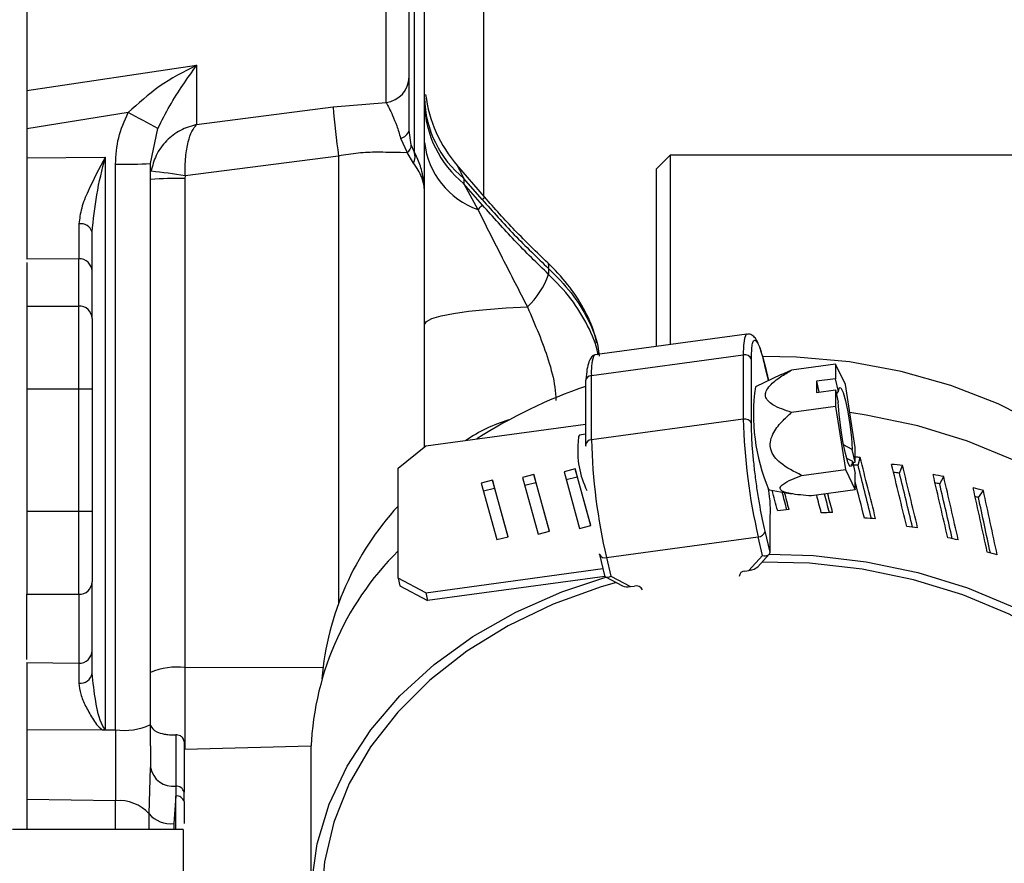
# Model space of a CAD drawing. Units: inches. Extents: x 0.2 to 16.7, y -11.2 to 10.7.
# Drawn here: x 8.6 to 8.8, y -4.2 to -4.1 of the extents above; entities that cross this region are included whole.
import ezdxf

# ---------------------------------------------------------------- set-up
doc = ezdxf.new("R2010")
doc.units = ezdxf.units.IN
doc.header["$MEASUREMENT"] = 0

msp = doc.modelspace()

# ---------------------------------------------------------------- linework, layer by layer
at = {"color": 7, "linetype": 'Continuous', "lineweight": 25}
for p, q in [((8.71339591832584, -3.966156897244592), (8.713396169725844, -4.087479838544592)), ((8.640684034525844, -4.007427582444592), (8.640684034525844, -4.070712260844592)), ((8.702359588725841, -4.011706679644592), (8.702359588725841, -4.080423744844592)), ((8.640684034525844, -4.070712260844592), (8.667705002325842, -4.066679057944592)), ((8.667705002325842, -4.066679057944592), (8.667705002325842, -4.076109783244592)), ((8.667705002325842, -4.076109783244592), (8.689428808525843, -4.073295994844592)), ((8.689428808525843, -4.073295994844592), (8.697870802425843, -4.072585130644592)), ((8.656807459625842, -4.074220319344592), (8.640684034525844, -4.076785280244592)), ((8.660369742325841, -4.082318404844592), (8.661563553325841, -4.076729379944593)), ((8.640684034525844, -4.076785280244592), (8.640684034525844, -4.081417295244592)), ((8.700185720425843, -4.078272798244592), (8.701243635825843, -4.080590272444592)), ((8.701893529325844, -4.079347140144592), (8.701538432425842, -4.077060423744592)), ((8.640684034525844, -4.081417295244592), (8.653177040625842, -4.081285799644593)), ((8.653177040625842, -4.081285799644593), (8.653177040625842, -4.172274820944592)), ((8.690309133625842, -4.081127652944592), (8.665880406325844, -4.084277178444593)), ((8.702242256725842, -4.082257057044592), (8.701243635825843, -4.080590272444592)), ((8.743073659325841, -4.081014176144592), (8.740930842125842, -4.083157077144592)), ((8.800715088625843, -4.081014176144592), (8.743073659325841, -4.081014176144592)), ((8.743073659325841, -4.081014176144592), (8.743073659325841, -4.111145866144592)), ((8.654805063725842, -4.172440259044592), (8.654805063725842, -4.082427272244592)), ((8.71353411862584, -4.087639577744592), (8.709131403825843, -4.082540581344592)), ((8.709211315225843, -4.082633189844592), (8.709206496225843, -4.082630843144592)), ((8.665880406325844, -4.084277178444593), (8.665846799025843, -4.084720609544592)), ((8.740930842125842, -4.111438190344592), (8.740930842125842, -4.083157077144592)), ((8.665846799025843, -4.084720609544592), (8.665846799025843, -4.162525120244593)), ((8.710278072425844, -4.084688846044592), (8.710278072425844, -4.085527183044592)), ((8.713178518925844, -4.088047976744592), (8.710278072425844, -4.084688846044592)), ((8.710278072425844, -4.085527183044592), (8.712484919325842, -4.089634556544592)), ((8.713220507025841, -4.088934922744592), (8.710278072425844, -4.085527183044592)), ((8.640675444125844, -4.098054215444592), (8.640675444125844, -4.104990043944592)), ((8.64894743232584, -4.097473170744593), (8.640684034525844, -4.097562175444592)), ((8.64894743232584, -4.104990043944592), (8.64894743232584, -4.097473170744593)), ((8.651090249525843, -4.106969769644592), (8.651090249525843, -4.099452896444592)), ((8.72375494912584, -4.099030249944592), (8.72375494912584, -4.099958932544592)), ((8.640675444125844, -4.104990043944592), (8.640675444125844, -4.118188299044593)), ((8.640675444125844, -4.104990043944592), (8.64894743232584, -4.104990043944592)), ((8.64894743232584, -4.118188299044593), (8.64894743232584, -4.104990043944592)), ((8.755295880025841, -4.109478075844592), (8.731132113425843, -4.112775272044592)), ((8.730565902825841, -4.116072719744592), (8.754729669425842, -4.112775523544593)), ((8.73181749982584, -4.112681741744592), (8.731690278425841, -4.112123157744592)), ((8.754729669425842, -4.112775523544593), (8.754729669425842, -4.122991954044593)), ((8.75602610392584, -4.123673150044592), (8.75602610392584, -4.113456719444592)), ((8.769404379925842, -4.114226920044592), (8.76243787752584, -4.115177560544592)), ((8.769404379925842, -4.114226920044592), (8.769404379925842, -4.116559898844592)), ((8.770989032025842, -4.117504672644592), (8.769404379925842, -4.114226920044592)), ((8.760743939025843, -4.115889430444592), (8.756657433825843, -4.117875860744592)), ((8.758762118025842, -4.116852809744592), (8.758192303725842, -4.114462003044593)), ((8.758192303725842, -4.114462003044593), (8.758204958825843, -4.114570870344592)), ((8.76243787752584, -4.115177560544592), (8.760769919625844, -4.115942481244592)), ((8.729647863925841, -4.116903765344592), (8.729647863925841, -4.127120195944592)), ((8.730565902825841, -4.126289150244593), (8.730565902825841, -4.116072719744592)), ((8.769404379925842, -4.116559898844592), (8.766381237625843, -4.116972404544592)), ((8.766381237625843, -4.116972404544592), (8.766381237625843, -4.118739759344592)), ((8.766381237625843, -4.116972404544592), (8.766789217725844, -4.118684110544592)), ((8.769887368625842, -4.118586222144592), (8.769404379925842, -4.116559898844592)), ((8.640675444125844, -4.118188299044593), (8.640675444125844, -4.137668927344592)), ((8.640675444125844, -4.118188299044593), (8.64894743232584, -4.118188299044593)), ((8.64894743232584, -4.118188299044593), (8.651090249525843, -4.118188299044593)), ((8.64894743232584, -4.137668927344592), (8.64894743232584, -4.118188299044593)), ((8.651090249525843, -4.118188299044593), (8.651090249525843, -4.137668927344592)), ((8.766381237625843, -4.118739759344592), (8.769404379925842, -4.118327253644592)), ((8.769404379925842, -4.118327253644592), (8.769404379925842, -4.120968061244592)), ((8.769404379925842, -4.118327253644592), (8.769869349725841, -4.120277813944592)), ((8.769556073325841, -4.118963444444592), (8.769887368625842, -4.118586222144592)), ((8.772573684225843, -4.127523566444593), (8.770989032025842, -4.117504672644592)), ((8.769404379925842, -4.120968061244592), (8.76243787752584, -4.121918617844592)), ((8.769404379925842, -4.120968061244592), (8.770989032025842, -4.130986871244592)), ((8.754729669425842, -4.122991954044593), (8.730565902825841, -4.126289150244593)), ((8.704178695325844, -4.127263676144592), (8.729647863925841, -4.123788302944592)), ((8.729647863925841, -4.125381168344592), (8.728648027825841, -4.125517608744592)), ((8.699785283225843, -4.130782126944593), (8.704178695325844, -4.127263676144592)), ((8.729647863925841, -4.127120195944592), (8.72966563132584, -4.127270045644592)), ((8.772090695525844, -4.127830138144592), (8.77070425062584, -4.127069407944592)), ((8.772573684225843, -4.129856461444592), (8.772090695525844, -4.127830138144592)), ((8.772573684225843, -4.129856461444592), (8.772573684225843, -4.127523566444593)), ((8.771184808825844, -4.129177444544593), (8.772108714325842, -4.129673172144592)), ((8.772108714325842, -4.129673172144592), (8.772573684225843, -4.131623816244592)), ((8.772165704225841, -4.129912194144592), (8.772573684225843, -4.129856461444592)), ((8.77300404112584, -4.130323191244592), (8.773340532525843, -4.129082405644592)), ((8.699785283225843, -4.148296019844592), (8.699785283225843, -4.130782126944593)), ((8.727998846825841, -4.130913538744593), (8.726206852225843, -4.131367948744592)), ((8.726206852225843, -4.131367948744592), (8.728686076925843, -4.140371334244592)), ((8.73047832292584, -4.139917762344592), (8.727998846825841, -4.130913538744593)), ((8.727998846825841, -4.130913538744593), (8.728295948125844, -4.132160107244593)), ((8.76402252962584, -4.131937511644592), (8.770989032025842, -4.130986871244592)), ((8.770989032025842, -4.130986871244592), (8.772573684225843, -4.134264623844592)), ((8.779598265925841, -4.131571100644592), (8.780089132625843, -4.130360150844592)), ((8.71481861042584, -4.132711986544592), (8.713026615925841, -4.133166396544592)), ((8.71729804472584, -4.141716210144592), (8.71481861042584, -4.132711986544592)), ((8.71481861042584, -4.132711986544592), (8.715115711825842, -4.133958555044592)), ((8.721408728625843, -4.131812720744592), (8.719616734125843, -4.132267214544592)), ((8.719616734125843, -4.132267214544592), (8.722095958825843, -4.141270600044592)), ((8.719956996825843, -4.133502804044592), (8.721705829925842, -4.133059289244592)), ((8.723888204725842, -4.140817028144593), (8.721408728625843, -4.131812720744592)), ((8.721408728625843, -4.131812720744592), (8.721705829925842, -4.133059289244592)), ((8.721705829925842, -4.133059289244592), (8.723845043325841, -4.140827923244593)), ((8.726547114925843, -4.132603622044592), (8.728295948125844, -4.132160107244593)), ((8.728295948125844, -4.132160107244593), (8.730435161525843, -4.139928657444592)), ((8.772573684225843, -4.134264623844592), (8.772573684225843, -4.131623816244592)), ((8.78600593282584, -4.133287667544592), (8.786646733125842, -4.132117448644593)), ((8.713026615925841, -4.133166396544592), (8.715505798725843, -4.142169782044593)), ((8.713366836725843, -4.134402069844592), (8.715115711825842, -4.133958555044592)), ((8.715115711825842, -4.133958555044592), (8.717254925225841, -4.141727189044592)), ((8.758765805625842, -4.134146202344592), (8.758887998525843, -4.134222468144592)), ((8.758887998525843, -4.134222468144592), (8.762408879725843, -4.134867626444592)), ((8.772573684225843, -4.134264623844592), (8.765607181825843, -4.135215264244592)), ((8.79216896262584, -4.135457219544592), (8.792953829725842, -4.134338459144592)), ((8.640675444125844, -4.137668927344592), (8.640675444125844, -4.150867182544593)), ((8.64894743232584, -4.137668927344592), (8.640675444125844, -4.137668927344592)), ((8.64894743232584, -4.150867182544593), (8.64894743232584, -4.137668927344592)), ((8.651090249525843, -4.137668927344592), (8.64894743232584, -4.137668927344592)), ((8.758997284825842, -4.144165934244592), (8.758997284825842, -4.139057718944592)), ((8.722095958825843, -4.141270600044592), (8.723888204725842, -4.140817028144593)), ((8.728686076925843, -4.140371334244592), (8.73047832292584, -4.139917762344592)), ((8.758997284825842, -4.144165934244592), (8.758204958825843, -4.140841751644592)), ((8.715505798725843, -4.142169782044593), (8.71729804472584, -4.141716210144592)), ((8.73294288112584, -4.145018602444592), (8.757106647625843, -4.141721406244592)), ((8.75781692512584, -4.144701303244593), (8.757106647625843, -4.141721406244592)), ((8.731857225025841, -4.144547598344592), (8.73184448612584, -4.144438731044592)), ((8.731857225025841, -4.144547598344592), (8.732648545425842, -4.147867758144592)), ((8.73294288112584, -4.145018602444592), (8.733653158625842, -4.147998499444592)), ((8.755643434125844, -4.147069397844592), (8.75781692512584, -4.144701303244593)), ((8.757036667525842, -4.146472178044593), (8.758875678625841, -4.144468566944592)), ((8.704178695325844, -4.150615589244592), (8.732386057025842, -4.146766597544592)), ((8.75500003582584, -4.147157229144592), (8.755643434125844, -4.147069397844592)), ((8.704178695325844, -4.150615589244592), (8.699785283225843, -4.148296019844592)), ((8.699785283225843, -4.148296019844592), (8.700082384525842, -4.149542588344592)), ((8.732717436125842, -4.148008472644592), (8.704475796625843, -4.151862073844592)), ((8.732824375825842, -4.148094041244592), (8.735516306625843, -4.149508478244592)), ((8.733653158625842, -4.147998499444592), (8.736782989125842, -4.149642990944592)), ((8.651090249525843, -4.159843414044592), (8.651090249525843, -4.148887456844593)), ((8.700082384525842, -4.149542588344592), (8.704475796625843, -4.151862073844592)), ((8.736782989125842, -4.149642990944592), (8.737426387425842, -4.149555159544592)), ((8.640675444125844, -4.150867182544593), (8.64894743232584, -4.150867182544593)), ((8.640675444125844, -4.161224411444592), (8.640675444125844, -4.150867182544593)), ((8.64894743232584, -4.150867182544593), (8.64894743232584, -4.161823139744592)), ((8.704178695325844, -4.150615589244592), (8.704475796625843, -4.151862073844592)), ((8.651090249525843, -4.163429079344592), (8.651090249525843, -4.159843414044592)), ((8.640684034525844, -4.161716535244592), (8.64894743232584, -4.161823139744592)), ((8.64894743232584, -4.161823139744592), (8.648972114025842, -4.165010714344592)), ((8.665846799025843, -4.162525120244593), (8.665846799025843, -4.175502875044592)), ((8.660369742325841, -4.174960298444592), (8.660369742325841, -4.171605442044592)), ((8.652675865525843, -4.172448388444592), (8.640684034525844, -4.172494315544593)), ((8.640684034525844, -4.172494315544593), (8.640684034525844, -4.183526119544593)), ((8.652675865525843, -4.172448388444592), (8.654805063725842, -4.172440259044592)), ((8.654805063725842, -4.172440259044592), (8.654805063725842, -4.183713850744592)), ((8.66441132612584, -4.173242055444592), (8.66441132612584, -4.181409869644592)), ((8.660369742325841, -4.174960298444592), (8.660369742325841, -4.178428212744592)), ((8.685886765625842, -4.176416974944592), (8.685886765625842, -4.199768888044592)), ((8.660146937225843, -4.185811662644592), (8.660369742325841, -4.178428212744592)), ((8.66441132612584, -4.181409869644592), (8.66439121202584, -4.182962423144592)), ((8.66439121202584, -4.182962423144592), (8.66408660982584, -4.187358852444592)), ((8.665712831025843, -4.183852134844592), (8.665712831025843, -4.182369980544593)), ((8.654805063725842, -4.183713850744592), (8.640684034525844, -4.183526119544593)), ((8.640684034525844, -4.183526119544593), (8.640684034525844, -4.188291809244592)), ((8.665712831025843, -4.183852134844592), (8.665712831025843, -4.187317450944592)), ((8.665573666925841, -4.188291809244592), (8.63843084142584, -4.188291809244592))]:
    msp.add_line(p, q, dxfattribs=at)
at = {"color": 8, "linetype": 'Continuous', "lineweight": 25}
for p, q in [((8.697870802425843, -4.072585130644592), (8.697870802425843, -4.014133272544592)), ((8.690309133625842, -4.081127652944592), (8.690309133625842, -4.152229155344592)), ((8.758204958825843, -4.114570870344592), (8.758750217225842, -4.116858592544593)), ((8.665846799025843, -4.162525120244593), (8.687823371825843, -4.162447010644592)), ((8.665846799025843, -4.175502875044592), (8.685911489125843, -4.174978736344592)), ((8.66439121202584, -4.188291809244592), (8.66439121202584, -4.182962423144592)), ((8.654805063725842, -4.188291809244592), (8.654805063725842, -4.183713850744592)), ((8.660146937225843, -4.188291809244592), (8.660146937225843, -4.185811662644592)), ((8.66408660982584, -4.187358852444592), (8.66408660982584, -4.188291809244592))]:
    msp.add_line(p, q, dxfattribs=at)
at = {"color": 7, "linetype": 'Continuous', "lineweight": 25, "flags": 128}
for points in [[(8.704001817325842, -4.107938009844593), (8.704298667225842, -4.107461893444592), (8.705180961825842, -4.106999018844593), (8.706624312725843, -4.106562124844592), (8.70858870152584, -4.106163363744592), (8.711019694325842, -4.105813798244593), (8.713849951225843, -4.105523066344592), (8.71700106902584, -4.105299213644592), (8.720385677625842, -4.105148525944593)], [(8.730883621025843, -4.113031810044593), (8.730966507725842, -4.112888246044593), (8.731132113425843, -4.112775272044592)], [(8.819921495325843, -4.138874178244592), (8.819389143425841, -4.138226086644592), (8.814455417525842, -4.133023502944592), (8.80874311022584, -4.128298963244593), (8.80233225852584, -4.124118843944593), (8.795313040625842, -4.120541643344592), (8.78778393132584, -4.117617730444592), (8.779850613525841, -4.115388087644592), (8.771624468525843, -4.113884059244592), (8.763220900825843, -4.113126765144592), (8.757907270825843, -4.113038011944592)], [(8.769887368625842, -4.118586222144592), (8.770038140225843, -4.117959250344592), (8.77029166102584, -4.118011127744592), (8.770620442025841, -4.118736407044592), (8.770989032025842, -4.120056643244593), (8.77135762212584, -4.121829277944593), (8.771686403025843, -4.123862892544592), (8.771939923925842, -4.125937908644592), (8.772090695525844, -4.127830138144592)], [(8.772108714325842, -4.129673172144592), (8.771973531125841, -4.130472370544592), (8.771719675025842, -4.130521063244593), (8.771377819925842, -4.129813551444593), (8.770989032025842, -4.128434900744592), (8.770600244125841, -4.126551471044592), (8.770258389025841, -4.124390132244592), (8.770004532925842, -4.122211444944592), (8.769869349725841, -4.120277813944592)], [(8.832092090025842, -4.176416974944592), (8.831882652425843, -4.172233335744592), (8.83074302372584, -4.165840000044592), (8.828627276725843, -4.159590479844592), (8.825564074025841, -4.153569840844592), (8.821595236025843, -4.147860047744592), (8.816774735525843, -4.142538707344592), (8.811168026925841, -4.137678313944592), (8.804851543725842, -4.133344908744593), (8.797911105825843, -4.129597409144592), (8.790441249225843, -4.126486938444592), (8.782543382425843, -4.124055652244592), (8.774325199225842, -4.122336738744592), (8.771691683025843, -4.121947364244592)], [(8.728648027825841, -4.125517608744592), (8.728519633125842, -4.125752775544592), (8.728459291025843, -4.126616757944592)], [(8.758885149025843, -4.144457923244592), (8.765898332725843, -4.144705409944592), (8.774325199225842, -4.145688651844592), (8.782543382425843, -4.147407565344592), (8.790441249225843, -4.149838851544592), (8.797911105825843, -4.152949322244592), (8.804851543725842, -4.156696821844593), (8.811168026925841, -4.161030227044592), (8.816774735525843, -4.165890620444592), (8.821595236025843, -4.171211960844592), (8.825564074025841, -4.176921753944592), (8.828627276725843, -4.182942309144592), (8.83074302372584, -4.189191829344592), (8.831882652425843, -4.195585248744592), (8.832030658325841, -4.202035574244592), (8.831185030025843, -4.208455058244592), (8.830418014125843, -4.211538207344592)], [(8.829284000525842, -4.190177082744592), (8.827291284525842, -4.183953878444592), (8.824339714825843, -4.177952682944592), (8.820470776625843, -4.172257723944592), (8.81573877792584, -4.166948954844592), (8.810210095125843, -4.162100965144592), (8.803962418725842, -4.157781723644592), (8.797083412525843, -4.154051907644592), (8.789669707725842, -4.150963813744593), (8.781825226825841, -4.148560854844592), (8.77366026212584, -4.146876721944592), (8.765289296025841, -4.145935132844592), (8.757715013925843, -4.145733070444592)], [(8.68756084152584, -4.211538207344592), (8.687107772525842, -4.209835971744592), (8.686047468525842, -4.203434674344592), (8.68597949982584, -4.196983594544593), (8.686904746225842, -4.190570396244592), (8.688810636625842, -4.184282324144593), (8.691671274025843, -4.178204946744592), (8.695447687525842, -4.172420899244592), (8.700088544425842, -4.167008961744592), (8.70553069492584, -4.162042634344592), (8.711700094125842, -4.157589550544592), (8.718512807825842, -4.153710303944592), (8.725876227525841, -4.150457610144592), (8.732858737325842, -4.148112143844592)], [(8.734532058925844, -4.148991295644592), (8.732104879325842, -4.149698723644592), (8.724466735225842, -4.152455941344592), (8.717313255925841, -4.155877425644592), (8.710744760425843, -4.159914986544592), (8.704853521725841, -4.164512053444592), (8.699722259125842, -4.169604009844592), (8.695422964025841, -4.175119450944592), (8.692015978625843, -4.180980937544592), (8.68954915762584, -4.187106085744592), (8.688057155825842, -4.193409075844592), (8.68756084152584, -4.199768888044592)]]:
    msp.add_lwpolyline(points, dxfattribs=at)
at = {"color": 8, "linetype": 'Continuous', "lineweight": 25, "flags": 128}
msp.add_lwpolyline([(8.75529764002584, -4.109477824444593), (8.755130274325843, -4.109591049844592), (8.75491061212584, -4.110183492544592), (8.754775345025841, -4.111258756244593), (8.754729669425842, -4.112775523544593)], dxfattribs=at)
at = {"color": 7, "linetype": 'Continuous', "lineweight": 25}
for centre, radius, start, end in [((8.697413358425841, -4.068485054944592), 0.0041255152243171, 276.3661419826908, 359.1620185786053), ((8.72079546002584, -4.071592608244592), 0.0167966332245519, 181.0811986721986, 231.2325870286001), ((8.725409284425844, -4.068639432644592), 0.0214077068553568, 187.2493573939992, 220.8112220020964), ((8.842571133625842, -4.060047190244592), 0.153714353732691, 184.9445195045999, 187.8824126459001), ((8.720795645125843, -4.072430856344592), 0.0167968183626941, 181.0812038416991, 231.232284499691), ((8.465826321925842, -4.442000236844592), 0.4144102588656278, 61.8145344560003, 62.55800347010034), ((8.699915303225843, -4.076610244744592), 0.0016844018513188, 279.2383574531653, 344.4985135748683), ((8.700411527225842, -4.079363812744592), 0.0014820958438087, 304.15547592478, 0.6445544303058152), ((8.716731467725843, -4.077552506444592), 0.012806604068646, 186.284242364499, 250.6346583124883), ((8.700054811025844, -4.081196649844593), 0.0024309220454265, 334.1373014292687, 18.53882741961753), ((8.65617271332584, -4.010061939144593), 0.0723782556460856, 268.917282362002, 273.3242997488996), ((8.652516774225841, -4.164153857044592), 0.0809868534877835, 80.50219081380044, 84.3638757701997), ((8.664501202225843, -4.144011340244592), 0.0593059978931221, 88.69990152809957, 93.9946566038), ((8.690499089025842, -4.065782372644592), 0.0324392264284224, 312.6684167220012, 314.4615395309025), ((8.649301201625843, -4.093778034044592), 0.001874266861564, 17.34400554148712, 99.92781138688169), ((8.649025957025842, -4.099537712144592), 0.0020660341567666, 2.35279028090446, 92.17819059124868), ((8.710536894225843, -4.095065816744592), 0.0140946641041988, 314.3275793600001, 339.6862412023922), ((8.649025910325843, -4.107054635844592), 0.0020660829236837, 2.354138534607093, 92.17684233756061), ((8.754978880225842, -4.113875500244593), 0.0011278540590781, 21.796281342099, 102.7654363010795), ((8.730577580425841, -4.117008211844592), 0.0009355650272876, 90.71517838003341, 173.5901352749194), ((8.75413697922584, -4.190695078644592), 0.076896695386344, 108.5702844402993, 122.9262048676995), ((8.787136138225843, -4.122198092244592), 0.030783649955673, 171.9286177701002, 202.8382976937999), ((8.754978802225843, -4.124092079244592), 0.0011279816610538, 21.80181385304359, 102.7599037902653), ((8.84955207222584, -4.120473482844592), 0.0948558420177442, 181.5214111055002, 192.9442146926), ((8.74231326692584, -4.128120050144592), 0.0139352982728609, 173.8070760733017, 206.6206103018027), ((8.825388305625843, -4.123770679044592), 0.0948558420176676, 181.5214111054998, 192.9442146925997), ((8.738961650125841, -4.137540783044592), 0.0200929777773608, 355.6702884722992, 9.726405559999051), ((8.733708027525843, -4.168233952744592), 0.0462200411276317, 137.2177366258001, 175.1571922209), ((8.757092047825843, -4.140577690444593), 0.0011438090129967, 270.7313543962904, 346.6522148306037), ((8.732778446825844, -4.177304185944593), 0.0469000735938214, 134.7067038147015, 178.9160683532995), ((8.755005338625843, -4.148079065644592), 0.0009218517437996, 90.32958666875815, 177.6536906113864), ((8.649025910325843, -4.148802590544592), 0.0020660829236844, 267.8231576624403, 357.6458614652944), ((8.737669819425843, -4.150689863444592), 0.0011605222983773, 28.19382108175897, 102.1083317709138), ((8.649025910325843, -4.159758547844592), 0.0020660829236856, 267.8231576624412, 357.6458614652965), ((8.664528301625843, -4.173095833944592), 0.0106526252002675, 82.89015045401192, 112.9780731349026), ((8.649197928025842, -4.163103998244592), 0.0019200412350797, 263.2458717051538, 350.2523305556113), ((8.65613992702584, -4.162374342444592), 0.010154040360633, 262.4459569855044, 294.6178950411063), ((8.664007699425841, -4.177727002144592), 0.0037049194589211, 190.9098782133016, 276.2544133255302), ((8.664541366125842, -4.182595791344593), 0.0011930299924029, 10.9104809247998, 96.25766290058553), ((8.664561085325843, -4.184136538544593), 0.001186340484752, 13.87071989060841, 98.23253733144597), ((8.655386775825843, -4.190082763444592), 0.006395423293201, 41.90034848401047, 95.21869726840085), ((8.663657425325841, -4.182662232744592), 0.0047161886272286, 221.8968265613933, 275.221277134306)]:
    msp.add_arc(centre, radius, start, end, dxfattribs=at)
at = {"color": 8, "linetype": 'Continuous', "lineweight": 25}
for centre, radius, start, end in [((8.712565509425843, -4.087155206744592), 0.0010829677424662, 304.4749579554798, 333.4318078977881), ((8.722818483325842, -4.098701634144592), 0.000992449724447, 340.663487545795, 38.02081910056966), ((8.739181246425844, -4.115435809544592), 0.0086388541217232, 163.8425677493022, 184.2280383954982), ((8.724079934125843, -4.145869749944592), 0.0236969885125183, 106.3327889355069, 124.7076681583038), ((8.730577614525842, -4.127224680044592), 0.0009356031147836, 90.71723739689489, 173.5880762581967), ((8.732666164025844, -4.144169719344593), 0.0008928464936304, 205.0386519797803, 288.054817698101)]:
    msp.add_arc(centre, radius, start, end, dxfattribs=at)
at = {"color": 7, "linetype": 'Continuous', "lineweight": 25}
for centre, major_axis, ratio, start_param, end_param in [((8.758989429225842, -4.183276900444592), (0.07207523707908337, 0.01709785116504925), 0.7143109313, 1.205343000690633, 1.216029543397678), ((8.758989429225842, -4.184611858944592), (-0.06814955834027892, 0.2872814558303327), 0.0920724096, 4.850552225580179, 4.885021130510353), ((8.758989429225842, -4.183276900444592), (0.07042465913070828, 0.01670629732157458), 0.7143109313, 1.205454942517273, 1.221592443099434), ((8.758989429225842, -4.184611858944592), (-0.0665888814317217, 0.2807024911929972), 0.0920724096, 4.854471928170801, 4.885133072337004), ((8.758989429225842, -4.183276900444592), (0.07220015667168057, 0.016235674695956), 0.705335232, 1.120700554227091, 1.14561374027691), ((8.758989429225842, -4.191574039344593), (-0.06566940137319577, 0.2920322780865519), 0.1099791495, 4.864911505593474, 4.899376985642271), ((8.758989429225842, -4.183276900444592), (0.07054671796927714, 0.01586386535177375), 0.7053352319999998, 1.120812496053816, 1.134560097101591), ((8.758989429225842, -4.184611858944592), (-0.0641655219524342, 0.2853445159929678), 0.1099791495, 4.843969121060416, 4.874575741419157), ((8.758989429225842, -4.184611858944592), (-0.06566940137319399, 0.2920322780865527), 0.1099791495, 4.839994894662315, 4.874463799592505), ((8.758989429225842, -4.191574039344593), (-0.06814955834027893, 0.2872814558303345), 0.0920724096, 4.875468836511313, 4.895707673217449), ((8.758989429225842, -4.183276900444592), (0.07232133452922085, 0.01529799772358677), 0.6967943542, 1.036461458166172, 1.061374644215907), ((8.758989429225842, -4.191574039344593), (-0.062734189488312, 0.296576087042892), 0.1265407594, 4.853950824273106, 4.888416304321904), ((8.758989429225842, -4.183276900444592), (0.07066512076137599, 0.01494766189785503), 0.6967943542, 1.036573399992827, 1.047748269765284), ((8.758989429225842, -4.184611858944592), (-0.06273418948831022, 0.296576087042892), 0.1265407594, 4.829034213341953, 4.863503118272126), ((8.758989429225842, -4.191574039344593), (-0.07165600629861947, 0.2772864807116414), 0.0521889666, 4.894913659266097, 4.906916288123973), ((8.758989429225842, -4.184611858944592), (-0.07001502905513846, 0.2709364086342747), 0.0521889666, 4.873936185974134, 4.884555302093816), ((8.758989429225842, -4.184611858944592), (-0.0716560062986177, 0.2772864807116406), 0.0521889666, 4.869997048334967, 4.880001927409394), ((8.758989429225842, -4.184611858944592), (-0.06129752866033478, 0.2897842682556497), 0.1265407594, 4.833110973279614, 4.863615060098779), ((8.758989429225842, -4.183276900444592), (0.07243689307938617, 0.01429252106684942), 0.688729791, 0.9525337828432037, 0.9774469688929094), ((8.758989429225842, -4.191574039344593), (-0.05936735164019425, 0.3008836917642812), 0.1417684754999999, 4.842678722214712, 4.877144202263529), ((8.758989429225842, -4.184611858944592), (-0.05936735164019429, 0.3008836917642804), 0.1417684755, 4.81776211128358, 4.852231016213775), ((8.758989429225842, -4.191574039344593), (-0.07015231842392389, 0.2823549653840969), 0.0728109969, 4.885513032157334, 4.895621369869775), ((8.758989429225842, -4.184611858944592), (-0.06854577678062768, 0.2758888211386612), 0.0728109969, 4.864505180265492, 4.875334647139281), ((8.758989429225842, -4.184611858944592), (-0.07015231842392389, 0.2823549653840978), 0.0728109969, 4.860596421226175, 4.871385266051686), ((8.758989429225842, -4.183276900444592), (0.07077803293253027, 0.01396521142409668), 0.6887297910000002, 0.9526457246697978, 0.9609936795811574), ((8.758989429225842, -4.184611858944592), (-0.05800779396904338, 0.2939932255406711), 0.1417684755, 4.821996582422595, 4.852342958040426), ((8.758989429225842, -4.192908814444592), (0.07183399388589606, 0.01848484991290711), 0.7335843593, 1.342553858261587, 1.367470469192706), ((8.758989429225842, -4.192908814444592), (0.07195745598502157, 0.01780478346707604), 0.7239061963, 1.256689807463524, 1.281606418394636), ((8.758989429225842, -4.192908814444592), (0.07208253162163913, 0.01703122905214194), 0.7145729412, 1.171472420110017, 1.196389031041134), ((8.758989429225842, -4.192908814444592), (0.07220632665785764, 0.01617367506127732), 0.7056296581, 1.08677135601048, 1.111687966941608), ((8.758989429225842, -4.192908814444592), (0.07232648828987287, 0.01524062062918841), 0.6971194593000002, 1.002476836111154, 1.027393447042304), ((8.757816889525841, -4.143971564044592), (0.001166632245013233, -0.0003032217297995743), 0.592848476, 4.865274982405269, 6.436071309201307), ((8.758989429225842, -4.192908814444592), (0.07244113874522107, 0.01423976578402453), 0.6890837874, 0.9184968731492886, 0.943413484080449), ((8.75564344012584, -4.146339689944592), (0.001548379818167689, 0.0002693502068922271), 0.4589093578, 4.632727807038025, 5.74556403368476), ((8.73365312252584, -4.147268753244592), (0.0009420111493252392, 0.0007318635367932202), 0.5211809994, 2.756857382114654, 4.327653708912401), ((8.736782990725843, -4.148913232044592), (0.001548379818167689, 0.0002693502068913389), 0.4589093578, 3.679213927083009, 4.632727807036)]:
    msp.add_ellipse(centre, major_axis=major_axis, ratio=ratio, start_param=start_param, end_param=end_param, dxfattribs=at)
for points, knots in [([(8.704001817325484, -4.086771991528733), (8.704001817325484, -4.085427838356785), (8.704001817325484, -4.082682513091315), (8.704001817325484, -4.074422122915496), (8.704001817325484, -4.063855669208223), (8.704001817325484, -4.05177362798432), (8.704001817325484, -4.039068570663294), (8.704001817325484, -4.026612450397245), (8.704001817325484, -4.015386888075096), (8.704001817325484, -4.010029170759823), (8.704001817325484, -4.007405959800474)], [0, 0, 0, 0, 0.1224037439183352, 0.2499998495559927, 0.3775963701539526, 0.5000002052887448, 0.6224031022028113, 0.7499995709932704, 0.8775964040987193, 1, 1, 1, 1]), ([(8.701538432449382, -4.068545390655409), (8.701538432449382, -4.067487385765268), (8.701538432449382, -4.065298921504599), (8.701538432449382, -4.058353409540342), (8.701538432449382, -4.049693953917716), (8.701538432449382, -4.040463704765479), (8.701538432449382, -4.031649358347259), (8.701538432449382, -4.024248719005529), (8.701538432449382, -4.019241093652843), (8.701538432449382, -4.018617135719082), (8.701538432449382, -4.018315487106017)], [0, 0, 0, 0, 0.1208613415526505, 0.2499995311452637, 0.379138207509292, 0.4999998063723414, 0.6208607627393048, 0.7499994121876982, 0.8791387584020698, 1, 1, 1, 1]), ([(8.667705002343673, -4.06667905792973), (8.665679438039273, -4.06772509388091), (8.66177081540518, -4.069743573267608), (8.658421203311253, -4.072764787886729), (8.656807459661586, -4.074220319383863)], [0, 0, 0, 0, 0.5182296921506957, 1, 1, 1, 1]), ([(8.661563553290215, -4.07672937992279), (8.662178907912388, -4.075499702232388), (8.663420725078808, -4.073018149628264), (8.665537386042338, -4.069811127092493), (8.666977297583575, -4.06773054551879), (8.667705002343673, -4.06667905792973)], [0, 0, 0, 0, 0.326983764723695, 0.659869996171095, 1, 1, 1, 1]), ([(8.701538432449382, -4.077060423717593), (8.701538432449382, -4.076050424751306), (8.701538432449382, -4.074036793258553), (8.701538432449382, -4.071606081918228), (8.701538432449382, -4.069641879866979), (8.701538432449382, -4.068910467730729), (8.701538432449382, -4.068545390655409)], [0, 0, 0, 0, 0.2509611856794233, 0.5003404595559879, 0.7505999222064579, 1, 1, 1, 1]), ([(8.6406840344922, -4.070712260861635), (8.6406840344922, -4.071154331595149), (8.6406840344922, -4.072303398811685), (8.6406840344922, -4.074427376369043), (8.6406840344922, -4.07608365211409), (8.6406840344922, -4.076785280229407)], [0, 0, 0, 0, 0.2649221647395485, 0.6886078434058518, 1, 1, 1, 1]), ([(8.697870802437205, -4.072585130654655), (8.69819359076337, -4.073185625285149), (8.698687116750726, -4.074103749273511), (8.699582974467887, -4.076250788169654), (8.699985866486706, -4.077602355416238), (8.700185720456979, -4.078272798283566)], [0, 0, 0, 0, 0.4879006995326973, 0.7459739245464372, 1, 1, 1, 1]), ([(8.654805063745815, -4.082427272195491), (8.654892913116164, -4.081004624825473), (8.655069216906654, -4.07814953180809), (8.65622672127925, -4.075533049991036), (8.656807459661586, -4.074220319383863)], [0, 0, 0, 0, 0.4982840703811125, 0.9999999999999999, 0.9999999999999999, 0.9999999999999999, 0.9999999999999999]), ([(8.667705002343673, -4.0761097832709), (8.666826624228129, -4.076372168528841), (8.665076276819928, -4.076895024629261), (8.662832377032782, -4.078643022253567), (8.661138571209786, -4.080907781656928), (8.660687769436084, -4.082696508830478), (8.660470522107481, -4.0835585200796)], [0, 0, 0, 0, 0.2514314012772209, 0.50102830862634, 0.759538951876682, 1, 1, 1, 1]), ([(8.665880406278706, -4.084277178444263), (8.665884335229727, -4.083244334973637), (8.66589179286753, -4.081283869579209), (8.666334362586351, -4.078866745738789), (8.666941422529316, -4.07708577175659), (8.667453006732732, -4.076431877713546), (8.667705002343673, -4.0761097832709)], [0, 0, 0, 0, 0.2830970533733934, 0.5373534249744101, 0.7721100347811211, 1, 1, 1, 1]), ([(8.702359588677602, -4.08042374486422), (8.702277040831774, -4.080271941896714), (8.702112666780991, -4.079969663037228), (8.701966361021164, -4.079554039556283), (8.701893529299653, -4.079347140158392)], [0, 0, 0, 0, 0.5021951179907261, 1, 1, 1, 1]), ([(8.6406840344922, -4.081417295291402), (8.6406840344922, -4.083664028045003), (8.6406840344922, -4.087846849450379), (8.6406840344922, -4.093119651258821), (8.6406840344922, -4.096138996891161), (8.6406840344922, -4.097252899070532), (8.6406840344922, -4.097562175451035)], [0, 0, 0, 0, 0.3273114862441766, 0.6093673084584854, 0.8915403280616501, 1, 1, 1, 1]), ([(8.653177040648117, -4.081285799667593), (8.652212919364718, -4.083105845747172), (8.650771080161128, -4.085827716776327), (8.649290305085195, -4.089412406287638), (8.649081831126832, -4.091094553575525), (8.648978064393145, -4.091931832874185)], [0, 0, 0, 0, 0.5033876110998826, 0.7528139921642583, 1, 1, 1, 1]), ([(8.651090249516812, -4.093219299906019), (8.651289076825073, -4.091244619156944), (8.65168665304201, -4.087296036295074), (8.652680310093771, -4.083288948485722), (8.653177040648117, -4.081285799667593)], [0, 0, 0, 0, 0.5000985969277935, 1, 1, 1, 1]), ([(8.701243635854897, -4.080590272464288), (8.700555624708507, -4.080592169446712), (8.69965228268989, -4.080594660138821), (8.69797605636883, -4.080538210795694), (8.6961674534641, -4.080503249026846), (8.693463654444315, -4.080584408063552), (8.691360894870133, -4.080946527506033), (8.690309133599772, -4.081127652923089)], [0, 0, 0, 0, 0.2500110369390557, 0.3282584533256596, 0.4996967425622284, 0.7497576061151074, 1, 1, 1, 1]), ([(8.704001817325484, -4.086771991528733), (8.703924391404932, -4.085707199517853), (8.703819594968401, -4.084265997300369), (8.703171645549212, -4.082140911455511), (8.702677995797409, -4.081097045082074), (8.702359588677602, -4.08042374486422)], [0, 0, 0, 0, 0.5010501137862735, 0.6781742609643623, 1, 1, 1, 1]), ([(8.660369742319318, -4.171605442001663), (8.660369742319318, -4.156783498106784), (8.660369742319318, -4.127139599465172), (8.660369742319318, -4.097258806722388), (8.660369742319318, -4.082318404881708)], [0, 0, 0, 0, 0.4999998169631543, 1, 1, 1, 1]), ([(8.704001817325484, -4.086771991528733), (8.703980877042863, -4.086395865353766), (8.703946189585565, -4.085772814515873), (8.70373917924368, -4.08501454262808), (8.703341544141807, -4.083880471214957), (8.70274834801048, -4.083004446452271), (8.702242256699698, -4.082257057018974)], [0, 0, 0, 0, 0.2510623131716478, 0.4158832726783412, 0.5016548750572257, 1, 1, 1, 1]), ([(8.709206496248207, -4.082630843177156), (8.7092098684078, -4.082641015930215), (8.709216767907002, -4.082661829566003), (8.709292030924743, -4.082816343759983), (8.709587602509181, -4.08339072840768), (8.709986275270989, -4.084140252941344), (8.710278072440694, -4.084688846069596)], [0, 0, 0, 0, 0.091944626432169, 0.1881203599465089, 0.4057678281399597, 0.9999999999999999, 0.9999999999999999, 0.9999999999999999, 0.9999999999999999]), ([(8.704001817325484, -4.12740531260533), (8.704001817325484, -4.126181593579629), (8.704001817325484, -4.112694911195405), (8.704001817325484, -4.099117474538255), (8.704001817325484, -4.086771991528733)], [0, 0, 0, 0, 0.0907353632893881, 1, 1, 1, 1]), ([(8.723604345161121, -4.098094611205053), (8.721851597622287, -4.096415998586849), (8.718406333750131, -4.09311645699247), (8.71513985352789, -4.089444982149086), (8.713535166243041, -4.087641337676447)], [0, 0, 0, 0, 0.5087411600034308, 1, 1, 1, 1]), ([(8.713178518934491, -4.088047976788441), (8.71486787664475, -4.089947226917619), (8.718299589066273, -4.093805308731961), (8.721917869701873, -4.097270763492702), (8.723754949135618, -4.099030249920285)], [0, 0, 0, 0, 0.4922783446729222, 1, 1, 1, 1]), ([(8.723754949135618, -4.099958932525398), (8.721927699712602, -4.098184703870114), (8.718326667960131, -4.094688162213933), (8.714905629130648, -4.090833592039933), (8.713220507020871, -4.088934922732842)], [0, 0, 0, 0, 0.5074238575555265, 1, 1, 1, 1]), ([(8.712484919327963, -4.089634556555374), (8.713778069644189, -4.092205547727366), (8.71638159916828, -4.097381783883738), (8.719045109505291, -4.102548215589548), (8.72038567758154, -4.105148525908106)], [0, 0, 0, 0, 0.4966912432746236, 1, 1, 1, 1]), ([(8.648978064393145, -4.091931832874185), (8.648973230428979, -4.0930989658327), (8.64896359573963, -4.095425206387153), (8.648952807751318, -4.096792087853254), (8.648947432366054, -4.097473170764939)], [0, 0, 0, 0, 0.5017249640327662, 1, 1, 1, 1]), ([(8.651090249516812, -4.099452896466407), (8.651090249516812, -4.098680614103124), (8.651090249516809, -4.097141378493454), (8.651090249516812, -4.094523638402547), (8.651090249516812, -4.093219299906019)], [0, 0, 0, 0, 0.5017310919986149, 0.9999999999999999, 0.9999999999999999, 0.9999999999999999, 0.9999999999999999]), ([(8.73140918452276, -4.110889244352741), (8.731309715369438, -4.110396344837744), (8.730942409320466, -4.108576233101118), (8.729392808065711, -4.105370152136796), (8.72691928922385, -4.10147973190583), (8.724690142870735, -4.099203663697242), (8.723581381616878, -4.098071563852251)], [0, 0, 0, 0, 0.1110231843384447, 0.4099711902803077, 0.7065239426903387, 1, 1, 1, 1]), ([(8.651090249516812, -4.106969769630847), (8.651090249516812, -4.107506190124219), (8.651090249516812, -4.108603176183532), (8.651090249516812, -4.111351336626025), (8.651090249516812, -4.114636280477559), (8.651090249516812, -4.117021783150087), (8.651090249516812, -4.118188299081057)], [0, 0, 0, 0, 0.2444988441486646, 0.5000029396025708, 0.7555003634627216, 0.9999999999999999, 0.9999999999999999, 0.9999999999999999, 0.9999999999999999]), ([(8.758192219884759, -4.114469294424268), (8.758183590445725, -4.114430624791086), (8.758051309321843, -4.113837855954297), (8.757795941347702, -4.112905826235632), (8.757440885337878, -4.111745116270846), (8.75710981123202, -4.110891642251206), (8.756772124078246, -4.110250650080133), (8.756404869862372, -4.109784050543639), (8.755764244349116, -4.109411133517987), (8.755409313830626, -4.109499724867728), (8.755317418808989, -4.109522662044379)], [0, 0, 0, 0, 0.0129260772435249, 0.1981445165433811, 0.376809590957189, 0.5454728307549851, 0.7026265925884406, 0.8552440143310367, 0.96252124361911, 1, 1, 1, 1]), ([(8.75602610395553, -4.113456719454955), (8.756055177339228, -4.1125690480579), (8.756099901715295, -4.111203519029786), (8.75637174292173, -4.110474460266474), (8.756652772419965, -4.110368323660727), (8.757002036448235, -4.110796819452706), (8.757509149390323, -4.111924090974505), (8.757930836041606, -4.113528138804503), (8.758204958785218, -4.11457087039371)], [0, 0, 0, 0, 0.2394563225083312, 0.3683621669409976, 0.4999994255605312, 0.6316394147221126, 0.760542540374597, 0.9999999999999999, 0.9999999999999999, 0.9999999999999999, 0.9999999999999999]), ([(8.731131442969353, -4.112775355897552), (8.730938031686819, -4.112806366249778), (8.73073897064452, -4.112838282449056), (8.730589830742083, -4.11311521760835), (8.730585597846428, -4.113123077594927)], [0, 0, 0, 0, 0.9716179534617807, 1, 1, 1, 1]), ([(8.730585597846428, -4.113123077594927), (8.730438112244823, -4.113351223325886), (8.730140459911254, -4.11381166223296), (8.729831177646187, -4.115029791762826), (8.729740506497318, -4.11611934007635), (8.729695550985468, -4.11665954721752)], [0, 0, 0, 0, 0.3311885182095195, 0.668397689139236, 1, 1, 1, 1]), ([(8.762437877505224, -4.121918617892857), (8.761366479965588, -4.12157327821752), (8.759932140461558, -4.121110952777784), (8.758624976860851, -4.120126413849585), (8.758189063880241, -4.11937167867025), (8.758326099350732, -4.118490364900518), (8.759121973929247, -4.117401364017193), (8.760572847722088, -4.116279670906049), (8.761844747640229, -4.115528061407767), (8.762437877505224, -4.115177560528032)], [0, 0, 0, 0, 0.2841658338164735, 0.3804286140846686, 0.4777630623218517, 0.5632002545407973, 0.6599643296651341, 0.8414298889700844, 1, 1, 1, 1]), ([(8.764022529675376, -4.131937511677552), (8.762835642866733, -4.13135311463636), (8.761246697830359, -4.130570752939263), (8.759665959290324, -4.12902098873663), (8.759038849933507, -4.127870258588201), (8.758972896993697, -4.126569532377623), (8.759538415092482, -4.125003812939256), (8.760772081830183, -4.123432963579183), (8.761908100790954, -4.122400228629391), (8.762437877505224, -4.121918617892857)], [0, 0, 0, 0, 0.2841643351328202, 0.3804250805850496, 0.4777586237023608, 0.5631940483161023, 0.6599633023650032, 0.8414256006060544, 1, 1, 1, 1]), ([(8.758204958785214, -4.140841751672153), (8.75793083900987, -4.139584567828381), (8.75750916080538, -4.137650643049379), (8.757002026950492, -4.13452137503919), (8.756652778601214, -4.132020903399864), (8.75637173841083, -4.129555044387465), (8.75609990587759, -4.126546261136787), (8.756055178851991, -4.124805036632891), (8.75602610395553, -4.123673150005305)], [0, 0, 0, 0, 0.2394585846648203, 0.3683589259613061, 0.5000008603641569, 0.6316370467576243, 0.7605448924363368, 1, 1, 1, 1]), ([(8.765607181845532, -4.135215264288863), (8.764420272933055, -4.135122446206057), (8.762831288317397, -4.134998185191512), (8.76125064434563, -4.134611140724915), (8.76062336923344, -4.134274668410413), (8.760557582578695, -4.133836538517394), (8.761123070993918, -4.133251334661638), (8.762356725660805, -4.132604179898377), (8.763492752531647, -4.132149532769321), (8.764022529675376, -4.131937511677552)], [0, 0, 0, 0, 0.2841636546445607, 0.3804265608026813, 0.4777635645251969, 0.5631980444285897, 0.6599631482631321, 0.8414265043377699, 1, 1, 1, 1]), ([(8.651090249516812, -4.13766892737251), (8.651090249516812, -4.138835439615439), (8.651090249516812, -4.14122092668708), (8.651090249516812, -4.144505901987366), (8.651090249516809, -4.14725395607339), (8.651090249516809, -4.148351000001049), (8.651090249516812, -4.148887456822719)], [0, 0, 0, 0, 0.2445005874729316, 0.4999973158962142, 0.7554976204882445, 1, 1, 1, 1]), ([(8.6406840344922, -4.161716535286777), (8.6406840344922, -4.162762456683288), (8.6406840344922, -4.164743928369206), (8.6406840344922, -4.168945262693644), (8.6406840344922, -4.171621357380221), (8.6406840344922, -4.172494315542844)], [0, 0, 0, 0, 0.4296419168500404, 0.8139457670157526, 1, 1, 1, 1]), ([(8.653177040648117, -4.172274820935607), (8.653161229220206, -4.172273477090613), (8.653128069937416, -4.172270658816611), (8.653058467218578, -4.172238976783021), (8.652917147026411, -4.172112499581651), (8.652173462980507, -4.170701963790463), (8.651547400397352, -4.167618841910419), (8.651249104811978, -4.164884979328459), (8.651090249516812, -4.163429079312847)], [0, 0, 0, 0, 0.0048004928897503, 0.010067458940743, 0.0230495126492178, 0.0624787898446044, 0.5007294245477598, 1, 1, 1, 1]), ([(8.648972113985693, -4.165010714374996), (8.649044199311486, -4.165583492065962), (8.64918871005506, -4.166731749760785), (8.65001393262025, -4.16864599218926), (8.650913246429376, -4.170270330291864), (8.651753043552311, -4.171612943905447), (8.652365902293539, -4.172167774123797), (8.652675865485353, -4.172448388454351)], [0, 0, 0, 0, 0.2460851867230748, 0.4933313809065528, 0.7434932982695204, 0.8702675989730573, 1, 1, 1, 1]), ([(8.652675865485353, -4.172448388454351), (8.652773162920461, -4.172441216104845), (8.652913556846041, -4.172430866866947), (8.653080713684744, -4.172355387960098), (8.653145295908672, -4.172301371956327), (8.653177040648117, -4.172274820935607)], [0, 0, 0, 0, 0.5344360327230457, 0.7711567372996404, 1, 1, 1, 1]), ([(8.660369742319318, -4.17173023294102), (8.660572610423696, -4.172093318733608), (8.66087731071061, -4.17263865998139), (8.662297939224715, -4.173067659141689), (8.663324742942919, -4.173240805430151), (8.66404913704196, -4.173241638800386), (8.664411326106787, -4.173242055476317)], [0, 0, 0, 0, 0.4986959517282445, 0.7490226225604728, 0.8745140776987939, 0.9999999999999999, 0.9999999999999999, 0.9999999999999999, 0.9999999999999999]), ([(8.66571283107169, -4.174265776983534), (8.66568146660482, -4.174066984880748), (8.665634142461936, -4.173767038259145), (8.665200909217575, -4.173402117894256), (8.664801246691155, -4.17324976033899), (8.66451804085781, -4.173244164168535), (8.664411326106787, -4.173242055476317)], [0, 0, 0, 0, 0.4537932418921917, 0.6847040093900986, 0.8811933612447651, 1, 1, 1, 1]), ([(8.66571283107169, -4.174265776983534), (8.66571283107169, -4.174897083894731), (8.66571283107169, -4.176159695545621), (8.66571283107169, -4.180299887892676), (8.66571283107169, -4.182369980505939)], [0, 0, 0, 0, 0.500000859927531, 0.9999999999999999, 0.9999999999999999, 0.9999999999999999, 0.9999999999999999]), ([(8.665573666965042, -4.188291809239325), (8.665573666965042, -4.188424722147813), (8.665573666965042, -4.188690548613125), (8.665573666965042, -4.190814209612816), (8.665573666965042, -4.194114934173427), (8.665573666965042, -4.198590676765325), (8.665573666965042, -4.204036100746996), (8.665573666965042, -4.210250790437737), (8.665573666965042, -4.216993640040449), (8.665573666965042, -4.221668591507844), (8.665573666965042, -4.22400607095084)], [0, 0, 0, 0, 0.1249999487974104, 0.2500005073310762, 0.3750004994392058, 0.5000004298949341, 0.6250003603506623, 0.750000352458792, 0.8749999778694727, 1, 1, 1, 1])]:
    msp.add_open_spline(points, degree=3, knots=knots, dxfattribs=at)
at = {"color": 8, "linetype": 'Continuous', "lineweight": 25}
for points, knots in [([(8.723754949135618, -4.099030249920285), (8.725015892684812, -4.100300205150877), (8.72752735421344, -4.102829615533088), (8.730099703729998, -4.107092159802575), (8.731562304640292, -4.11056236922559), (8.73174726963655, -4.11242775931903), (8.731799145732182, -4.11295093482163)], [0, 0, 0, 0, 0.2962522100665002, 0.5900549860691159, 0.8850250199912949, 1, 1, 1, 1]), ([(8.731620968742881, -4.112821702028824), (8.731606942838074, -4.112705118368404), (8.731424912679405, -4.111192079281234), (8.730041207321264, -4.108089243200989), (8.727511650164637, -4.103780352195378), (8.725005990370285, -4.101231526097573), (8.723754949135621, -4.099958932525397)], [0, 0, 0, 0, 0.0269925828232422, 0.3503135235910199, 0.675620539777254, 1, 1, 1, 1]), ([(8.72038567758154, -4.105148525908106), (8.721604352918394, -4.107988193197273), (8.723508429003584, -4.112424930703713), (8.724746278088936, -4.117326251123462), (8.724873370566936, -4.119311869101931), (8.724917457610985, -4.1200006590969)], [0, 0, 0, 0, 0.5373073179194912, 0.839496774496128, 1, 1, 1, 1])]:
    msp.add_open_spline(points, degree=3, knots=knots, dxfattribs=at)

doc.saveas('drawing.dxf')
